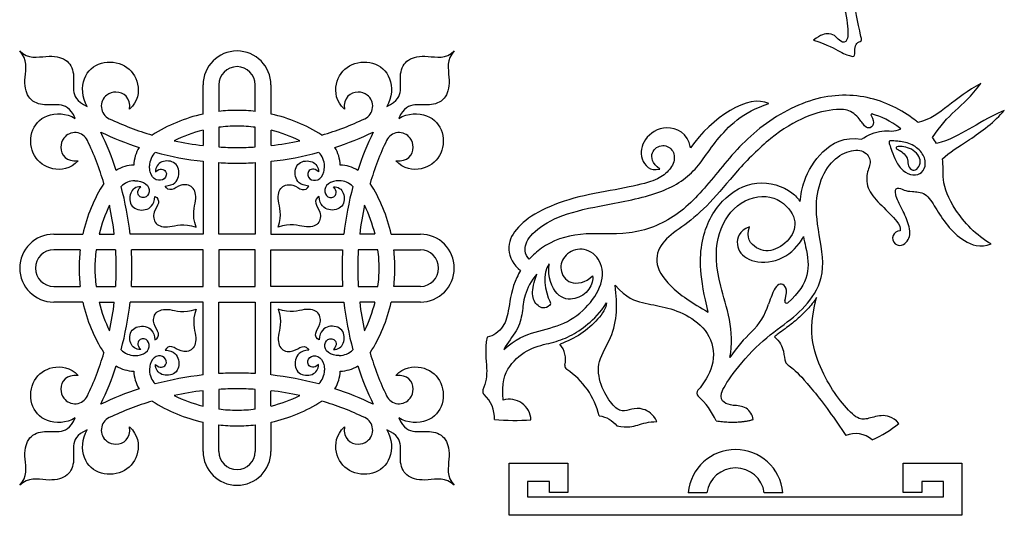
# Model space of a CAD drawing. Units: millimetres. Extents: x -200 to 202, y -200 to 229.
# Drawn here: x 31 to 202, y -32 to 54 of the extents above; entities that cross this region are included whole.
import ezdxf

# ---------------------------------------------------------------- set-up
doc = ezdxf.new("R2010")
doc.units = ezdxf.units.MM
doc.header["$MEASUREMENT"] = 0
doc.layers.add('Default', color=18, linetype='Continuous')

msp = doc.modelspace()

# ---------------------------------------------------------------- linework, layer by layer
at = {"layer": 'Default', "color": 5}
for p, q in [((62.75, 37.8), (62.75, 42.87)), ((65.48, 42.87), (65.48, 38.26)), ((71.82, 38.26), (71.82, 42.87)), ((74.54, 42.87), (74.54, 37.8)), ((62.75, 35.01), (62.75, 32.35)), ((65.48, 35.52), (65.48, 32.11)), ((71.82, 32.11), (71.82, 35.52)), ((74.54, 35.01), (74.54, 32.35)), ((62.75, 29.61), (62.75, 16.96)), ((65.48, 16.96), (65.48, 29.38)), ((71.82, 29.38), (71.82, 16.96)), ((74.54, 29.61), (74.54, 16.96)), ((36.85, 16.96), (41.91, 16.96)), ((44.71, 16.96), (47.36, 16.96)), ((62.75, 16.96), (50.11, 16.96)), ((68.65, 16.96), (65.48, 16.96)), ((71.82, 16.96), (68.65, 16.96)), ((74.54, 16.96), (87.19, 16.96)), ((92.58, 16.96), (89.93, 16.96)), ((95.38, 16.96), (100.45, 16.96)), ((41.45, 14.24), (36.85, 14.24)), ((47.6, 14.24), (44.2, 14.24)), ((62.75, 14.24), (50.33, 14.24)), ((62.75, 11.07), (62.75, 14.24)), ((65.48, 14.24), (65.48, 11.07)), ((68.65, 14.24), (65.48, 14.24)), ((71.82, 14.24), (68.65, 14.24)), ((71.82, 11.07), (71.82, 14.24)), ((74.54, 11.07), (74.54, 14.24)), ((74.54, 14.24), (86.96, 14.24)), ((93.09, 14.24), (89.69, 14.24)), ((95.84, 14.24), (100.45, 14.24)), ((62.75, 7.9), (62.75, 11.07)), ((65.48, 11.07), (65.48, 7.9)), ((71.82, 7.9), (71.82, 11.07)), ((74.54, 7.9), (74.54, 11.07)), ((36.85, 7.9), (41.45, 7.9)), ((44.2, 7.9), (47.6, 7.9)), ((50.33, 7.9), (62.75, 7.9)), ((65.48, 7.9), (68.65, 7.9)), ((68.65, 7.9), (71.82, 7.9)), ((86.96, 7.9), (74.54, 7.9)), ((89.69, 7.9), (93.09, 7.9)), ((100.45, 7.9), (95.84, 7.9)), ((41.91, 5.18), (36.85, 5.18)), ((44.71, 5.18), (47.36, 5.18)), ((62.75, 5.18), (50.11, 5.18)), ((62.75, -7.47), (62.75, 5.18)), ((65.48, 5.18), (68.65, 5.18)), ((65.48, -7.24), (65.48, 5.18)), ((68.65, 5.18), (71.82, 5.18)), ((71.82, 5.18), (71.82, -7.24)), ((74.54, 5.18), (87.19, 5.18)), ((74.54, -7.47), (74.54, 5.18)), ((92.58, 5.18), (89.93, 5.18)), ((100.45, 5.18), (95.38, 5.18)), ((62.75, -12.87), (62.75, -10.21)), ((65.48, -9.97), (65.48, -13.38)), ((71.82, -13.38), (71.82, -9.97)), ((74.54, -12.87), (74.54, -10.21)), ((62.75, -20.73), (62.75, -15.66)), ((65.48, -20.73), (65.48, -16.12)), ((71.82, -16.12), (71.82, -20.73)), ((74.54, -15.66), (74.54, -20.73)), ((115.86, -22.78), (126.03, -22.78)), ((115.86, -31.83), (115.86, -22.78)), ((126.03, -22.78), (126.03, -27.9)), ((184.2, -22.78), (194.37, -22.78)), ((184.2, -27.9), (184.2, -22.78)), ((194.37, -22.78), (194.37, -31.83)), ((119.06, -25.98), (119.06, -28.64)), ((122.83, -25.98), (119.06, -25.98)), ((122.83, -27.9), (122.83, -25.98)), ((187.4, -25.98), (187.4, -27.9)), ((191.17, -25.98), (187.4, -25.98)), ((191.17, -28.64), (191.17, -25.98)), ((119.06, -28.64), (155.12, -28.64)), ((126.03, -27.9), (122.83, -27.9)), ((146.92, -27.9), (150.14, -27.9)), ((155.12, -28.64), (191.17, -28.64)), ((160.09, -27.9), (163.31, -27.9)), ((187.4, -27.9), (184.2, -27.9)), ((155.12, -31.83), (115.86, -31.83)), ((194.37, -31.83), (155.12, -31.83))]:
    msp.add_line(p, q, dxfattribs=at)
for centre, radius, start, end in [((68.65, 42.87), 5.89, 90, 180), ((68.65, 42.87), 5.89, 0, 90), ((68.65, 42.87), 3.17, 90, 180), ((68.65, 42.87), 3.17, 360, 90), ((47.51, 39.18), 2.4, 126.8521, 244.5679), ((89.78, 39.18), 2.4, 295.4322, 53.1479), ((68.65, 11.07), 27.38, 102.4328, 122.5107), ((68.65, 11.07), 27.38, 90, 96.6461), ((68.65, 11.07), 27.38, 83.3539, 90), ((68.65, 11.07), 27.38, 57.4893, 77.5672), ((173.54, 35.21), 3.41, 46.798, 90.4807), ((178.8, 37.64), 0.193, 73.6679, 210.9922), ((68.65, 83.63), 51.62, 244.5678, 253.4377), ((68.65, 83.63), 51.62, 286.5623, 295.4322), ((40.53, 32.21), 2.4, 25.4321, 143.1479), ((68.65, 83.63), 54.34, 244.2346, 251.7994), ((-3.92, 11.07), 54.34, 18.2006, 25.7654), ((68.65, 11.07), 24.65, 103.8334, 116.2475), ((68.65, 11.07), 24.65, 90, 97.3848), ((68.65, 11.07), 24.65, 82.6152, 90), ((68.65, 11.07), 24.65, 63.7525, 76.1666), ((68.65, 83.63), 54.34, 288.2006, 295.7654), ((141.21, 11.07), 54.34, 154.2346, 161.7994), ((96.76, 32.21), 2.4, 36.8521, 154.5679), ((-3.92, 11.07), 51.62, 16.5623, 25.4322), ((68.65, 83.63), 51.62, 257.8068, 263.4432), ((68.65, 83.63), 51.62, 276.5568, 282.1932), ((141.21, 11.07), 51.62, 154.5678, 163.4377), ((56.81, 28.8), 6.06, 148.0615, 178.5308), ((56.81, 28.8), 3.33, 134.7194, 180), ((68.65, 83.63), 54.34, 254.8771, 263.7734), ((68.65, 83.63), 51.62, 266.4807, 270), ((68.65, 83.63), 51.62, 270, 273.5193), ((68.65, 83.63), 54.34, 276.2266, 285.1229), ((80.48, 28.8), 3.33, 0, 45.2806), ((80.48, 28.8), 6.06, 1.4692, 31.9385), ((68.65, 83.63), 54.34, 266.6574, 270), ((68.65, 83.63), 54.34, 270, 273.3426), ((50.91, 22.9), 6.06, 91.4692, 121.9385), ((86.38, 22.9), 6.06, 58.0615, 88.5308), ((68.65, 11.07), 27.38, 147.4893, 167.5672), ((50.91, 22.9), 3.33, 90, 135.2806), ((86.38, 22.9), 3.33, 44.7194, 90), ((68.65, 11.07), 27.38, 12.4328, 32.5107), ((-3.92, 11.07), 54.34, 6.2266, 15.1229), ((141.21, 11.07), 54.34, 164.8771, 173.7734), ((68.65, 11.07), 24.65, 153.7525, 166.1666), ((-3.92, 11.07), 51.62, 6.5568, 12.1932), ((141.21, 11.07), 51.62, 167.8068, 173.4432), ((68.65, 11.07), 24.65, 13.8334, 26.2475), ((183.61, 16.27), 1.25, 88.2627, 300.842), ((183.08, 17.15), 2.28, 300.842, 359.3198), ((36.85, 11.07), 5.89, 90, 180), ((100.45, 11.07), 5.89, 360, 90), ((36.85, 11.07), 3.17, 90, 180), ((68.65, 11.07), 27.38, 173.3539, 180), ((68.65, 11.07), 24.65, 172.6152, 180), ((-3.92, 11.07), 51.62, 360, 3.5193), ((-3.92, 11.07), 54.34, 360, 3.3426), ((141.21, 11.07), 54.34, 176.6574, 180), ((141.21, 11.07), 51.62, 176.4807, 180), ((68.65, 11.07), 24.65, 0, 7.3848), ((68.65, 11.07), 27.38, 0, 6.6461), ((100.45, 11.07), 3.17, 360, 90), ((36.85, 11.07), 5.89, 180, 270), ((36.85, 11.07), 3.17, 180, 270), ((68.65, 11.07), 27.38, 180, 186.6461), ((68.65, 11.07), 24.65, 180, 187.3848), ((-3.92, 11.07), 51.62, 356.4807, 0), ((-3.92, 11.07), 54.34, 356.6574, 0), ((141.21, 11.07), 54.34, 180, 183.3426), ((141.21, 11.07), 51.62, 180, 183.5193), ((68.65, 11.07), 24.65, 352.6152, 0), ((68.65, 11.07), 27.38, 353.3539, 0), ((100.45, 11.07), 5.89, 270, 0), ((100.45, 11.07), 3.17, 270, 0), ((68.65, 11.07), 27.38, 192.4328, 212.5107), ((68.65, 11.07), 24.65, 193.8334, 206.2475), ((-3.92, 11.07), 51.62, 347.8068, 353.4432), ((-3.92, 11.07), 54.34, 344.8771, 353.7734), ((141.21, 11.07), 54.34, 186.2266, 195.1229), ((141.21, 11.07), 51.62, 186.5568, 192.1932), ((68.65, 11.07), 24.65, 333.7525, 346.1666), ((68.65, 11.07), 27.38, 327.4893, 347.5672), ((122.56, 4.98), 0.497, 312.122, 31.6819), ((163.98, 5.3), 0.315, 166.3232, 311.2493), ((150.2, 8.07), 11.14, 313.5205, 342.9066), ((50.91, -0.76), 3.33, 224.7194, 270), ((86.38, -0.76), 3.33, 270, 315.2806), ((121.42, -4.82), 4.22, 347.1288, 39.754), ((-3.92, 11.07), 51.62, 334.5678, 343.4377), ((141.21, 11.07), 51.62, 196.5623, 205.4322), ((-3.92, 11.07), 54.34, 334.2346, 341.7994), ((50.91, -0.76), 6.06, 238.0615, 268.5308), ((56.81, -6.66), 6.06, 181.4692, 211.9385), ((56.81, -6.66), 3.33, 180, 225.2806), ((80.48, -6.66), 3.33, 314.7194, 360), ((80.48, -6.66), 6.06, 328.0615, 358.5308), ((86.38, -0.76), 6.06, 271.4692, 301.9385), ((141.21, 11.07), 54.34, 198.2006, 205.7654), ((126.23, -5.92), 0.714, 167.1288, 236.4323), ((118.46, -17.64), 13.35, 13.2185, 56.4323), ((68.65, -61.49), 54.34, 96.2266, 105.1229), ((68.65, -61.49), 54.34, 90, 93.3426), ((68.65, -61.49), 54.34, 86.6574, 90), ((68.65, -61.49), 54.34, 74.8771, 83.7734), ((68.65, -61.49), 54.34, 108.2006, 115.7654), ((68.65, -61.49), 51.62, 96.5568, 102.1932), ((68.65, -61.49), 51.62, 90, 93.5193), ((68.65, -61.49), 51.62, 86.4807, 90), ((68.65, -61.49), 51.62, 77.8068, 83.4432), ((68.65, -61.49), 54.34, 64.2346, 71.7994), ((111.97, -10.34), 0.714, 158.4202, 227.9457), ((149.12, -10.6), 0.714, 138.4665, 227.1499), ((40.53, -10.07), 2.4, 216.8521, 334.5679), ((68.65, 11.07), 24.65, 243.7525, 256.1666), ((68.65, 11.07), 24.65, 283.8334, 296.2475), ((96.76, -10.07), 2.4, 205.4322, 323.1479), ((107.83, -14.93), 5.47, 357.0938, 47.9458), ((115.88, -15.45), 3.76, 2.7464, 106.4851), ((139.23, -21.26), 13.82, 24.9058, 47.1498), ((68.65, -61.49), 51.62, 106.5623, 115.4322), ((68.65, 11.07), 27.38, 237.4893, 257.5672), ((68.65, 11.07), 24.65, 262.6152, 270), ((68.65, 11.07), 24.65, 270, 277.3848), ((68.65, 11.07), 27.38, 282.4328, 302.5107), ((68.65, -61.49), 51.62, 64.5678, 73.4377), ((47.51, -17.04), 2.4, 115.4321, 233.1479), ((89.78, -17.04), 2.4, 306.8521, 64.5679), ((116.91, 28.89), 44.25, 265.3095, 273.5281), ((68.65, 11.07), 27.38, 263.3539, 270), ((68.65, 11.07), 27.38, 270, 276.6461), ((169.34, 1.84), 22.66, 294.7528, 308.5148), ((175.93, -22.08), 4.43, 49.1677, 112.4502), ((155.12, -28.64), 8.23, 90, 174.8584), ((155.12, -28.64), 8.23, 5.1416, 90), ((68.65, -20.73), 5.89, 180, 270), ((68.65, -20.73), 3.17, 180, 270), ((68.65, -20.73), 5.89, 270, 360), ((68.65, -20.73), 3.17, 270, 0), ((155.12, -28.64), 5.03, 90, 171.5701), ((155.12, -28.64), 5.03, 8.4299, 90)]:
    msp.add_arc(centre, radius, start, end, dxfattribs=at)
for points in [[(168.66, 50.64), (171.16, 49.86), (173.44, 48.41), (175.49, 47.72), (175.84, 47.87), (175.76, 49.08), (176.03, 50.22), (177.11, 50.46), (176.87, 51.19), (175.82, 56.06), (174.96, 62.19), (174.87, 64.67), (173.67, 65.04), (171.19, 65.47), (167.71, 67.44), (166.5, 70.37), (167.11, 73.59), (168.36, 75.52), (168.01, 76.94)], [(147.96, 55.93), (148.89, 57.81), (152.35, 58.89), (156.55, 58.2), (159.69, 56.93), (160.52, 56.97), (160.32, 57.78), (159.84, 59.43), (160.25, 62.64), (163.18, 64.74), (169.03, 62.82), (173.17, 59.7), (174.63, 53.85), (174.7, 50.05), (173.24, 50.33), (172.56, 51.3), (171.52, 51.92), (169.83, 51.64), (168.66, 50.64)], [(30.95, 48.76), (32.39, 47.33), (35.79, 48.11), (39.25, 47.54), (40.57, 44.88), (40.04, 41.85), (40.75, 40.02), (42.65, 39.12)], [(40.6, 37.07), (39.7, 38.96), (37.87, 39.67), (34.84, 39.15), (32.17, 40.47), (31.6, 43.93), (32.39, 47.33), (30.95, 48.76)], [(94.64, 39.12), (96.54, 40.02), (97.25, 41.85), (96.72, 44.88), (98.04, 47.54), (101.5, 48.11), (104.91, 47.33), (106.34, 48.76)], [(106.34, 48.76), (104.91, 47.33), (105.69, 43.93), (105.12, 40.47), (102.45, 39.15), (99.43, 39.67), (97.6, 38.96), (96.69, 37.07)], [(42.65, 39.12), (41.73, 40.69), (41.61, 44.42), (44.91, 47.19), (49.48, 46.67), (51.91, 43.25), (51.48, 39.98), (50.02, 38.64)], [(87.27, 38.64), (85.81, 39.98), (85.39, 43.25), (87.82, 46.67), (92.38, 47.19), (95.68, 44.42), (95.57, 40.69), (94.64, 39.12)], [(160.9, 39.62), (157.44, 41.4), (150.95, 37.22), (147.32, 31.95)], [(41.08, 29.7), (39.74, 28.24), (36.47, 27.81), (33.04, 30.24), (32.53, 34.81), (35.3, 38.1), (39.03, 37.99), (40.6, 37.07)], [(96.69, 37.07), (98.27, 37.99), (101.99, 38.1), (104.76, 34.81), (104.25, 30.24), (100.82, 27.81), (97.55, 28.24), (96.21, 29.7)], [(183.78, 35.25), (181.91, 36.7), (180.3, 37.4), (178.85, 37.82)], [(191, 30.04), (192.19, 31.2), (195.26, 32.92), (200.15, 36.53), (201.73, 38.43)], [(147.32, 31.95), (146.9, 34.56), (142.83, 36.33), (138.97, 33.55), (138.36, 29.96), (140.29, 27.83), (141.96, 28.27)], [(176.97, 33.43), (178.08, 34.22), (180.6, 35.27), (182.73, 34.66), (183.78, 35.25)], [(183.26, 33.09), (183.86, 33.03), (185.55, 32.81), (187.57, 31.22), (188.28, 29.18), (187.52, 27.49), (185.94, 27.04), (184.09, 27.86), (182.88, 29.6), (182.21, 31.49), (181.78, 32.64), (181.69, 33.09), (181.98, 33.22), (182.67, 33.16), (183.26, 33.09)], [(189.98, 32.72), (189.78, 33.06), (189.54, 33.4), (189.28, 33.74)], [(184.31, 32.13), (184.72, 32.07), (185.66, 31.79), (186.82, 30.78), (187.33, 29.59), (186.83, 28.32), (185.87, 27.87), (184.92, 28.78), (185.12, 29.92), (184.37, 30.98), (183.5, 31.59), (182.98, 31.75), (182.89, 32.06), (183.21, 32.18), (183.9, 32.19), (184.31, 32.13)], [(56.21, 25.32), (57.72, 25.42), (58.91, 26.89), (58.24, 29.69), (55.36, 29.83), (54.49, 28.62), (54.51, 27.78)], [(81.08, 25.32), (79.58, 25.42), (78.39, 26.89), (79.05, 29.69), (81.93, 29.83), (82.81, 28.62), (82.78, 27.78)], [(51.94, 25.2), (51.1, 25.23), (49.89, 24.35), (50.02, 21.48), (52.83, 20.81), (54.3, 22), (54.4, 23.51)], [(85.36, 25.2), (86.19, 25.23), (87.41, 24.35), (87.27, 21.48), (84.47, 20.81), (83, 22), (82.9, 23.51)], [(54.4, 23.51), (54.88, 23.33), (55.34, 22.33), (54, 20.93), (54.25, 18.54), (56.75, 17.91), (59.32, 18.95), (61.54, 18.18)], [(82.9, 23.51), (82.42, 23.33), (81.96, 22.33), (83.29, 20.93), (83.05, 18.54), (80.54, 17.91), (77.97, 18.95), (75.76, 18.18)], [(154.12, -4.45), (155.12, 0.12), (151.75, 8.82), (151.5, 16.5), (154.95, 22.63), (161.47, 24.32), (165.7, 20.44), (165.44, 16.78), (162.05, 13.89), (158.68, 14.03), (156.8, 16.41), (157.56, 18.26)], [(114.95, -3.06), (116.92, -1.2), (120.37, 0.14), (125.5, 1.15), (129.8, 4.45), (132.44, 8.86), (131.73, 12.97), (128.46, 14.92), (125.38, 13.52), (124.39, 10.81), (126.12, 8.05), (129.09, 8.5), (130.32, 9.74)], [(122.77, 11.79), (121.62, 10.26), (121.96, 6.91), (122.99, 5.25)], [(130.32, 9.74), (130.44, 9.1), (129.99, 7.24), (127.33, 5.42), (124.03, 5.81), (122.46, 9.47), (122.77, 11.79)], [(120.65, 10), (119.66, 8.95), (118.3, 6.14), (118.23, 3.43), (117.39, 0.18), (115.53, -1.85), (114.95, -3.06)], [(141.46, -15.57), (140.88, -14.23), (138.95, -13.13), (137.07, -13.36), (135.44, -13.95), (133.73, -12.87), (131.55, -9.23), (130.99, -5.09), (133.74, -1.05), (134.69, 3.51), (134.43, 6.27), (134.24, 8.1)], [(183.45, -15.88), (182.28, -14.63), (180.33, -14.32), (177.83, -15.2), (176.24, -15.25), (173.22, -12.06), (170.67, -8.12), (168.4, -2.87), (168.1, 1.72), (169.18, 5.97)], [(54.4, -1.37), (54.88, -1.19), (55.34, -0.19), (54, 1.21), (54.25, 3.6), (56.75, 4.23), (59.32, 3.19), (61.54, 3.96)], [(82.9, -1.37), (82.42, -1.19), (81.96, -0.19), (83.29, 1.21), (83.05, 3.6), (80.54, 4.23), (77.97, 3.19), (75.76, 3.96)], [(114.81, -11.84), (114.49, -8.89), (115.59, -5.68), (119.42, -2.64), (123.28, -1.94), (126.38, -0.87), (129.49, 1.2), (131.67, 3.3), (132.73, 5.02)], [(132.73, 5.02), (132.72, 4.16), (131.33, 2.16), (128.39, -0.48), (125.97, -1.64), (124.67, -2.12)], [(51.94, -3.06), (51.1, -3.09), (49.89, -2.21), (50.02, 0.66), (52.83, 1.33), (54.3, 0.14), (54.4, -1.37)], [(85.36, -3.06), (86.19, -3.09), (87.41, -2.21), (87.27, 0.66), (84.47, 1.33), (83, 0.14), (82.9, -1.37)], [(157.88, -0.01), (156.63, -1.2), (155.35, -2.64), (154.12, -4.45)], [(56.21, -3.18), (57.72, -3.28), (58.91, -4.75), (58.24, -7.55), (55.36, -7.69), (54.49, -6.48), (54.51, -5.64)], [(81.08, -3.18), (79.58, -3.28), (78.39, -4.75), (79.05, -7.55), (81.93, -7.69), (82.81, -6.48), (82.78, -5.64)], [(40.6, -14.93), (39.03, -15.85), (35.3, -15.96), (32.53, -12.67), (33.04, -8.1), (36.47, -5.67), (39.74, -6.1), (41.08, -7.56)], [(96.21, -7.56), (97.55, -6.1), (100.82, -5.67), (104.25, -8.1), (104.76, -12.67), (101.99, -15.96), (98.27, -15.85), (96.69, -14.93)], [(30.95, -26.62), (32.39, -25.19), (31.6, -21.79), (32.17, -18.33), (34.84, -17.01), (37.87, -17.53), (39.7, -16.82), (40.6, -14.93)], [(96.69, -14.93), (97.6, -16.82), (99.43, -17.53), (102.45, -17.01), (105.12, -18.33), (105.69, -21.79), (104.91, -25.19), (106.34, -26.62)], [(131.45, -14.58), (132.77, -14.69), (133.77, -15.41), (134.51, -16.3)], [(42.65, -16.98), (40.75, -17.88), (40.04, -19.71), (40.57, -22.74), (39.25, -25.4), (35.79, -25.97), (32.39, -25.19), (30.95, -26.62)], [(50.02, -16.5), (51.48, -17.84), (51.91, -21.11), (49.48, -24.53), (44.91, -25.05), (41.61, -22.28), (41.73, -18.55), (42.65, -16.98)], [(94.64, -16.98), (95.57, -18.55), (95.68, -22.28), (92.38, -25.05), (87.82, -24.53), (85.39, -21.11), (85.81, -17.84), (87.27, -16.5)], [(106.34, -26.62), (104.91, -25.19), (101.5, -25.97), (98.04, -25.4), (96.72, -22.74), (97.25, -19.71), (96.54, -17.88), (94.64, -16.98)], [(134.51, -16.3), (136.54, -16.63), (138.01, -16.21), (140.02, -15.58), (141.46, -15.57)]]:
    msp.add_open_spline(points, degree=3, dxfattribs=at)
for points, knots in [([(197.64, 43.13), (195.46, 41.91), (191.71, 39.02), (188.99, 36.9), (186.77, 36.34)], [85.370317, 85.370317, 85.370317, 85.370317, 94.270095, 103.169872, 103.169872, 103.169872, 103.169872]), ([(189.28, 33.74), (190.62, 35.79), (193.13, 38.46), (195.98, 40.82), (197.64, 43.13)], [68.011269, 68.011269, 68.011269, 68.011269, 76.690792, 85.370317, 85.370317, 85.370317, 85.370317]), ([(50.02, 38.64), (50.22, 40.67), (48.54, 42), (46.54, 41.46), (46.07, 41.1)], [2516.784765, 2516.784765, 2516.784765, 2516.784765, 2527.797435, 2532.110945, 2532.110945, 2532.110945, 2532.110945]), ([(91.22, 41.1), (90.75, 41.46), (88.76, 42), (87.08, 40.67), (87.27, 38.64)], [1382.807668, 1382.807668, 1382.807668, 1382.807668, 1387.121177, 1398.133848, 1398.133848, 1398.133848, 1398.133848]), ([(186.77, 36.34), (186.58, 36.49), (184.22, 38.39), (178.22, 41.49), (167.96, 41.05), (157.6, 34.78), (151.22, 26.58), (145.15, 19.71), (136.72, 16.49), (127.89, 17.53), (122.4, 15.5), (119.96, 13.32), (119.33, 12.63)], [103.169872, 103.169872, 103.169872, 103.169872, 104.093467, 114.723465, 125.353462, 135.98346, 146.613457, 157.243455, 167.873453, 178.50345, 189.133448, 193.515839, 193.515839, 193.515839, 193.515839]), ([(119.33, 12.63), (118.94, 13.03), (118.34, 14.11), (119.06, 16.62), (123.31, 19.82), (130.05, 21.72), (140.6, 23.37), (147.75, 26.84), (151.28, 33.09), (156.29, 38.17), (160.9, 39.62)], [193.515839, 193.515839, 193.515839, 193.515839, 200.631378, 210.20149, 219.771601, 229.341713, 238.911824, 248.481936, 258.052048, 267.622159, 267.622159, 267.622159, 267.622159]), ([(173.51, 38.62), (173.22, 38.61), (171.29, 38.54), (167.41, 37.73), (161.17, 33.92), (155.2, 27.89), (150.67, 22.14), (146.2, 18.38), (142.45, 15.98), (140.8, 12.31), (143.16, 8.03), (147.63, 4.96), (150.39, 3.45)], [14.262008, 14.262008, 14.262008, 14.262008, 15.797081, 24.335939, 32.874797, 41.413655, 49.952513, 58.491371, 67.030229, 75.569087, 84.107945, 92.646803, 92.646803, 92.646803, 92.646803]), ([(178.63, 37.54), (179.03, 36.87), (179.14, 35.84), (178.21, 35.18), (177.41, 35.73), (176.62, 36.99), (175.87, 37.69)], [176.194896, 176.194896, 176.194896, 176.194896, 178.587162, 181.458303, 184.329444, 186.412941, 186.412941, 186.412941, 186.412941]), ([(201.73, 38.43), (198.79, 37.1), (195.69, 35.2), (192.15, 33.25), (189.98, 32.72)], [862.781857, 862.781857, 862.781857, 862.781857, 871.796614, 880.811369, 880.811369, 880.811369, 880.811369]), ([(38.61, 33.65), (38.26, 33.17), (37.72, 31.18), (39.05, 29.5), (41.08, 29.7)], [2335.521973, 2335.521973, 2335.521973, 2335.521973, 2339.835483, 2350.848153, 2350.848153, 2350.848153, 2350.848153]), ([(96.21, 29.7), (98.24, 29.5), (99.58, 31.18), (99.03, 33.17), (98.68, 33.65)], [1564.07046, 1564.07046, 1564.07046, 1564.07046, 1575.08313, 1579.39664, 1579.39664, 1579.39664, 1579.39664]), ([(166.32, 22.61), (166.42, 23.81), (167.06, 26.9), (169.74, 31.54), (173.94, 33.97), (176.97, 33.43)], [132.288136, 132.288136, 132.288136, 132.288136, 138.540766, 148.631167, 158.721567, 158.721567, 158.721567, 158.721567]), ([(141.96, 28.27), (140.65, 29.27), (140.2, 31.34), (142.53, 32.81), (144.54, 31.53), (144.61, 29.18), (142.83, 27.14), (140.45, 25.96), (134.53, 24.67), (126.85, 23.42), (120.5, 20.86), (116.75, 17.87), (115.2, 14.5), (116.59, 11.58), (117.83, 10.66)], [318.512583, 318.512583, 318.512583, 318.512583, 324.30615, 330.099718, 335.893285, 341.686853, 347.48042, 353.273988, 359.067555, 364.861123, 370.65469, 376.448258, 382.241826, 387.739461, 387.739461, 387.739461, 387.739461]), ([(158.15, -15.21), (158.13, -14.46), (157.1, -12.83), (154.58, -12.82), (152.96, -12.37), (152.27, -10.94), (154.18, -7.7), (159.29, -1.65), (164.28, 1.7), (168.17, 5.19), (171.03, 10.59), (169, 19.21), (169.11, 24.69), (171.21, 29.33), (174.44, 31.57), (177.55, 31.66), (178.86, 29.59), (177.75, 27.65), (177.88, 24.59), (180.38, 21.96), (183.16, 19.33), (183.79, 18.08), (183.65, 17.52)], [652.31341, 652.31341, 652.31341, 652.31341, 657.968751, 663.624093, 669.279435, 674.934777, 680.590119, 686.24546, 691.900802, 697.556144, 703.211486, 708.866828, 714.522169, 720.177511, 725.832853, 731.488195, 737.143537, 742.798878, 748.45422, 754.109562, 759.764904, 763.806194, 763.806194, 763.806194, 763.806194]), ([(199.48, 15.27), (196.86, 16.64), (192.57, 21.53), (190.9, 26.11), (191.19, 28.81), (191, 30.04)], [814.763083, 814.763083, 814.763083, 814.763083, 825.393081, 836.023078, 843.935169, 843.935169, 843.935169, 843.935169]), ([(54.51, 27.78), (55.29, 28.55), (56.68, 27.99), (56.25, 26.34), (54.55, 26.16), (53.62, 27.27), (53.48, 28.43), (53.48, 28.8)], [402.280682, 402.280682, 402.280682, 402.280682, 406.197253, 410.113824, 414.030395, 417.946966, 419.510048, 419.510048, 419.510048, 419.510048]), ([(82.78, 27.78), (82.01, 28.55), (80.62, 27.99), (81.04, 26.34), (82.74, 26.16), (83.67, 27.27), (83.81, 28.43), (83.81, 28.8)], [402.280682, 402.280682, 402.280682, 402.280682, 406.197253, 410.113824, 414.030395, 417.946966, 419.510048, 419.510048, 419.510048, 419.510048]), ([(50.91, 26.24), (51.28, 26.24), (52.45, 26.1), (53.55, 25.17), (53.38, 23.46), (51.72, 23.04), (51.17, 24.43), (51.94, 25.2)], [506.526428, 506.526428, 506.526428, 506.526428, 508.08951, 512.006081, 515.922652, 519.839223, 523.755794, 523.755794, 523.755794, 523.755794]), ([(61.54, 18.18), (60.77, 20.39), (61.81, 22.97), (61.18, 25.47), (58.78, 25.71), (57.38, 24.38), (56.39, 24.84), (56.21, 25.32)], [361.562107, 361.562107, 361.562107, 361.562107, 366.224091, 370.886076, 375.548061, 380.210046, 384.872031, 384.872031, 384.872031, 384.872031]), ([(75.76, 18.18), (76.53, 20.39), (75.48, 22.97), (76.11, 25.47), (78.51, 25.71), (79.91, 24.38), (80.9, 24.84), (81.08, 25.32)], [361.562107, 361.562107, 361.562107, 361.562107, 366.224091, 370.886076, 375.548061, 380.210046, 384.872031, 384.872031, 384.872031, 384.872031]), ([(86.38, 26.24), (86.01, 26.24), (84.84, 26.1), (83.74, 25.17), (83.91, 23.46), (85.57, 23.04), (86.12, 24.43), (85.36, 25.2)], [506.526428, 506.526428, 506.526428, 506.526428, 508.08951, 512.006081, 515.922652, 519.839223, 523.755794, 523.755794, 523.755794, 523.755794]), ([(150.39, 3.45), (148.86, 9.34), (148.71, 16.33), (152.46, 23.24), (158.66, 26.75), (164.23, 25.08), (165.95, 23.17), (166.32, 22.61)], [92.646803, 92.646803, 92.646803, 92.646803, 101.711841, 110.776878, 119.841916, 128.906954, 132.288136, 132.288136, 132.288136, 132.288136]), ([(185.36, 17.12), (185.37, 17.62), (185.09, 19.07), (184.04, 21.19), (182.61, 24.07), (183.03, 25.28), (184.38, 24.53), (185.56, 24.35), (188.17, 24.28), (189.73, 21.64), (191.77, 18.44), (194.53, 15.68), (197.53, 14.51), (199.48, 15.27)], [773.370385, 773.370385, 773.370385, 773.370385, 775.453786, 779.384716, 783.315645, 787.246575, 791.177505, 795.108435, 799.039364, 802.970294, 806.901224, 810.832154, 814.763083, 814.763083, 814.763083, 814.763083]), ([(157.56, 18.26), (155.67, 17.55), (154.95, 15.04), (156.88, 12.21), (162.2, 11.77), (165.65, 14.39), (166.69, 16.13), (166.88, 16.54)], [165.741293, 165.741293, 165.741293, 165.741293, 174.80633, 183.871368, 192.936405, 202.001443, 204.737273, 204.737273, 204.737273, 204.737273]), ([(166.88, 16.54), (167.01, 15.94), (167.55, 13.54), (168.15, 10.09), (166.16, 6.79), (164.19, 5.06)], [204.737273, 204.737273, 204.737273, 204.737273, 208.046931, 218.137332, 227.284999, 227.284999, 227.284999, 227.284999]), ([(117.83, 10.66), (117.59, 10.26), (116.35, 7.98), (115.76, 3.68), (115.15, 0.95), (113.12, -0.77), (112.02, -0.9)], [387.739461, 387.739461, 387.739461, 387.739461, 390.039344, 400.669342, 411.299339, 421.929337, 421.929337, 421.929337, 421.929337]), ([(122.9, 4.62), (122.11, 3.91), (120.54, 4.41), (119.66, 6.42), (120.1, 8.6), (120.65, 10)], [0.947401, 0.947401, 0.947401, 0.947401, 4.672308, 8.875188, 13.078068, 13.078068, 13.078068, 13.078068]), ([(134.24, 8.1), (136.21, 5.85), (139.07, 4.94), (142.78, 4.42), (147.11, 2.96), (151.04, -0.49), (151.72, -5.67), (149.61, -8.97), (148.58, -10.13)], [592.668631, 592.668631, 592.668631, 592.668631, 599.824037, 606.979443, 614.134849, 621.290255, 628.445661, 634.620986, 634.620986, 634.620986, 634.620986]), ([(163.67, 5.38), (163.97, 6.61), (164.04, 7.84), (163.05, 8.45), (162.17, 8.04), (161.57, 6.87), (161.07, 5.47), (160.86, 4.79)], [228.379449, 228.379449, 228.379449, 228.379449, 231.114166, 234.466747, 237.819328, 241.171908, 242.826717, 242.826717, 242.826717, 242.826717]), ([(169.18, 5.97), (169.07, 5.8), (168.83, 5.44), (168.31, 4.75), (167.61, 3.92), (166.71, 3), (165.75, 2.15), (164.75, 1.33), (163.65, 0.51), (162.68, -0.21), (162.06, -0.68), (161.85, -0.84)], [162.852138, 162.852138, 162.852138, 162.852138, 163.705943, 164.625244, 166.417331, 168.174916, 169.923902, 171.696016, 173.501343, 175.566464, 176.677908, 176.677908, 176.677908, 176.677908]), ([(61.54, 3.96), (60.77, 1.75), (61.81, -0.83), (61.18, -3.33), (58.78, -3.57), (57.38, -2.24), (56.39, -2.7), (56.21, -3.18)], [361.562107, 361.562107, 361.562107, 361.562107, 366.224091, 370.886076, 375.548061, 380.210046, 384.872031, 384.872031, 384.872031, 384.872031]), ([(75.76, 3.96), (76.53, 1.75), (75.48, -0.83), (76.11, -3.33), (78.51, -3.57), (79.91, -2.24), (80.9, -2.7), (81.08, -3.18)], [361.562107, 361.562107, 361.562107, 361.562107, 366.224091, 370.886076, 375.548061, 380.210046, 384.872031, 384.872031, 384.872031, 384.872031]), ([(50.91, -4.1), (51.28, -4.1), (52.45, -3.96), (53.55, -3.03), (53.38, -1.32), (51.72, -0.9), (51.17, -2.29), (51.94, -3.06)], [506.526428, 506.526428, 506.526428, 506.526428, 508.08951, 512.006081, 515.922652, 519.839223, 523.755794, 523.755794, 523.755794, 523.755794]), ([(86.38, -4.1), (86.01, -4.1), (84.84, -3.96), (83.74, -3.03), (83.91, -1.32), (85.57, -0.9), (86.12, -2.29), (85.36, -3.06)], [506.526428, 506.526428, 506.526428, 506.526428, 508.08951, 512.006081, 515.922652, 519.839223, 523.755794, 523.755794, 523.755794, 523.755794]), ([(112.02, -0.9), (111.56, -3.17), (112.19, -6.25), (111.82, -8.79), (111.31, -10.08)], [421.929337, 421.929337, 421.929337, 421.929337, 428.753187, 434.836554, 434.836554, 434.836554, 434.836554]), ([(161.85, -0.84), (162.81, -1.64), (163.63, -3.45), (163.54, -5.45), (164.79, -6), (168.17, -9.41), (172.38, -15.13), (174.24, -17.99)], [75.055455, 75.055455, 75.055455, 75.055455, 81.072257, 87.089061, 93.105865, 99.122669, 105.139473, 105.139473, 105.139473, 105.139473]), ([(54.51, -5.64), (55.29, -6.41), (56.68, -5.85), (56.25, -4.2), (54.55, -4.02), (53.62, -5.13), (53.48, -6.29), (53.48, -6.66)], [402.280682, 402.280682, 402.280682, 402.280682, 406.197253, 410.113824, 414.030395, 417.946966, 419.510048, 419.510048, 419.510048, 419.510048]), ([(82.78, -5.64), (82.01, -6.41), (80.62, -5.85), (81.04, -4.2), (82.74, -4.02), (83.67, -5.13), (83.81, -6.29), (83.81, -6.66)], [402.280682, 402.280682, 402.280682, 402.280682, 406.197253, 410.113824, 414.030395, 417.946966, 419.510048, 419.510048, 419.510048, 419.510048]), ([(41.08, -7.56), (39.05, -7.36), (37.72, -9.04), (38.26, -11.03), (38.61, -11.51)], [2199.21333, 2199.21333, 2199.21333, 2199.21333, 2210.226001, 2214.53951, 2214.53951, 2214.53951, 2214.53951]), ([(98.68, -11.51), (99.03, -11.03), (99.58, -9.04), (98.24, -7.36), (96.21, -7.56)], [1700.379103, 1700.379103, 1700.379103, 1700.379103, 1704.692613, 1715.705283, 1715.705283, 1715.705283, 1715.705283]), ([(46.07, -18.96), (46.54, -19.32), (48.54, -19.86), (50.22, -18.53), (50.02, -16.5)], [2017.950538, 2017.950538, 2017.950538, 2017.950538, 2022.264048, 2033.276718, 2033.276718, 2033.276718, 2033.276718]), ([(87.27, -16.5), (87.08, -18.53), (88.76, -19.86), (90.75, -19.32), (91.22, -18.96)], [1881.641895, 1881.641895, 1881.641895, 1881.641895, 1892.654566, 1896.968075, 1896.968075, 1896.968075, 1896.968075])]:
    msp.add_open_spline(points, degree=3, knots=knots, dxfattribs=at)
msp.add_rational_spline([(151.77, -15.44), (155.57, -15.98), (158.15, -15.21)], [1, 0.984610371943, 1], degree=2, dxfattribs=at)

doc.saveas('drawing.dxf')
